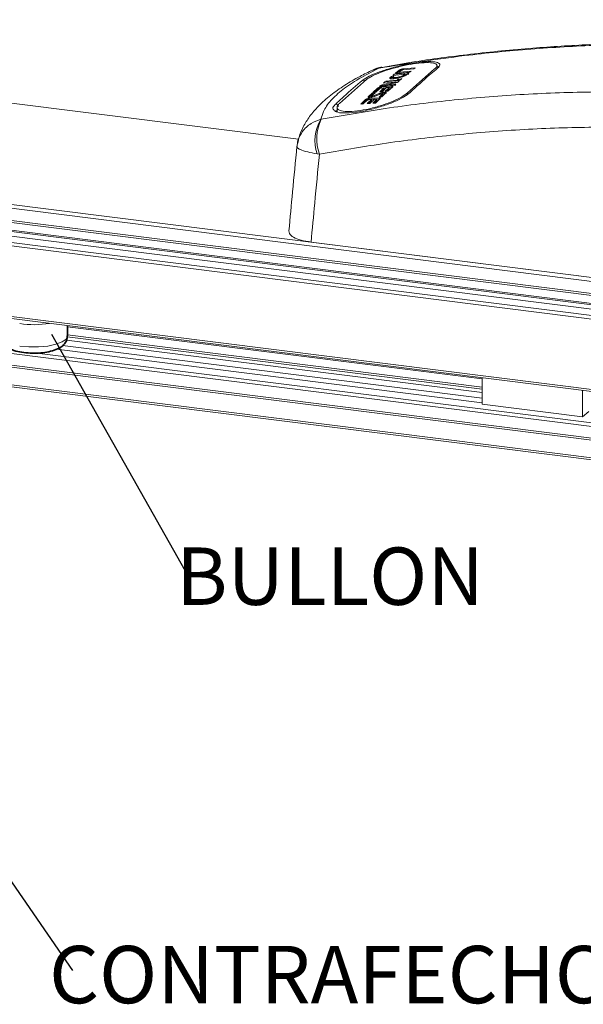
# Paper-space layout 'INSTRUÇÃO - MULTIPONTO (3)' of a CAD drawing. Units: millimetres. Extents: x 10 to 205, y 4 to 287.
# Drawn here: x 49 to 73, y 183 to 226 of the extents above; entities that cross this region are included whole.
import ezdxf

# ---------------------------------------------------------------- set-up
doc = ezdxf.new("R2010")
doc.units = ezdxf.units.MM
doc.layers.add('ANOTAÇÕES', color=8, linetype='Continuous')
doc.layers.add('FANTASMA', color=9, linetype='Continuous')
doc.styles.add('SLDTEXTSTYLE0', font='TXT', dxfattribs={"width": 0.7})
doc.dimstyles.new('SLDDIMSTYLE2', dxfattribs={"dimtxt": 0.18, "dimasz": 2, "dimexe": 0, "dimexo": 0.0625, "dimgap": 0, "dimtad": 0, "dimtih": 1, "dimtoh": 1, "dimdec": 0, "dimrnd": 1e-09, "dimzin": 0, "dimdsep": 46, "dimtxsty": 'Standard', "dimblk1": 'NONE', "dimblk2": 'NONE', "dimsah": 1, "dimcen": 0.09, "dimadec": 0, "dimazin": 0, "dimtfac": 2, "dimtdec": 0, "dimtofl": 0, "dimtmove": 0, "dimatfit": 3, "dimldrblk": 'NONE', "dimfxl": 0, "dimfrac": 2, "dimtolj": 1, "dimtzin": 0, "dimarcsym": 0})

# ---------------------------------------------------------------- blocks, each defined once
blk = doc.blocks.new('SW_NOTE_0_25')
at = {"layer": 'ANOTAÇÕES', "color": 0, "insert": (6.303, 1.021), "char_height": 2.5, "attachment_point": 2, "style": 'SLDTEXTSTYLE0'}
blk.add_mtext('BULLON', dxfattribs=at)
blk = doc.blocks.new('_None')
blk = doc.blocks.new('SW_NOTE_0_26')
at = {"layer": 'ANOTAÇÕES', "color": 0, "insert": (11.254, 1.079), "char_height": 2.5, "attachment_point": 2, "style": 'SLDTEXTSTYLE0'}
blk.add_mtext('CONTRAFECHO', dxfattribs=at)

psp = doc.layouts.new('INSTRUÇÃO - MULTIPONTO (3)')

# ---------------------------------------------------------------- linework, layer by layer
at = {"color": 9, "linetype": 'Continuous', "lineweight": 18}
for p, q in [((64.589, 223.762), (64.318, 223.671)), ((64.601, 223.764), (64.589, 223.762)), ((65.478, 223.677), (65.478, 223.63)), ((65.653, 223.73), (65.653, 223.689)), ((65.678, 223.466), (65.678, 223.419)), ((64.651, 222.992), (64.651, 222.945)), ((64.768, 223.039), (64.768, 222.992)), ((65.09, 223.366), (65.09, 223.319)), ((65.147, 222.981), (65.147, 222.934)), ((64.304, 222.541), (64.304, 222.497)), ((64.533, 222.888), (64.533, 222.841)), ((64.627, 222.675), (64.627, 222.628)), ((64.708, 222.945), (64.708, 222.898)), ((64.764, 222.663), (64.764, 222.616)), ((65.035, 222.911), (65.035, 222.864)), ((65.834, 222.691), (65.834, 222.652)), ((63.987, 222.383), (63.987, 222.335)), ((64.126, 222.515), (64.126, 222.483)), ((64.162, 222.442), (64.162, 222.395)), ((64.489, 222.401), (64.489, 222.353)), ((64.601, 222.475), (64.601, 222.428)), ((62.069, 221.539), (62.081, 221.541)), ((61.997, 220.012), (61.896, 220.029))]:
    psp.add_line(p, q, dxfattribs=at)
at = {"color": 7, "linetype": 'Continuous', "lineweight": 18}
for p, q in [((65.09, 223.366), (65.131, 223.4)), ((65.131, 223.4), (65.244, 223.41)), ((65.131, 223.4), (65.131, 223.367)), ((65.191, 223.449), (65.252, 223.498)), ((65.715, 223.496), (65.191, 223.449)), ((65.244, 223.41), (65.226, 223.396)), ((65.252, 223.498), (65.889, 223.555)), ((65.252, 223.498), (65.252, 223.451)), ((65.321, 223.553), (65.478, 223.677)), ((65.356, 223.534), (65.478, 223.63)), ((65.925, 223.585), (65.364, 223.535)), ((65.473, 223.611), (65.473, 223.537)), ((65.561, 223.665), (65.476, 223.598)), ((65.495, 223.59), (65.986, 223.634)), ((66.107, 223.73), (65.636, 223.687)), ((65.653, 223.73), (66.168, 223.777)), ((65.678, 223.466), (65.715, 223.496)), ((65.678, 223.419), (65.715, 223.449)), ((65.715, 223.493), (65.889, 223.508)), ((65.715, 223.496), (65.715, 223.449)), ((65.889, 223.555), (65.791, 223.475)), ((67.012, 223.731), (65.834, 222.691)), ((65.986, 223.634), (65.925, 223.585)), ((66.168, 223.777), (66.107, 223.73)), ((62.872, 222.229), (64.05, 223.268)), ((65.259, 223.019), (64.622, 222.967)), ((64.622, 222.967), (64.651, 222.992)), ((64.708, 222.945), (65.147, 222.981)), ((64.768, 223.039), (65.285, 223.157)), ((64.768, 222.992), (64.962, 223.036)), ((64.791, 223.114), (64.852, 223.166)), ((65.285, 223.157), (64.791, 223.114)), ((64.852, 223.166), (65.489, 223.221)), ((64.852, 223.166), (64.852, 223.119)), ((65.384, 223.24), (64.888, 223.197)), ((65.312, 223.123), (64.962, 223.044)), ((64.962, 223.044), (65.32, 223.073)), ((64.962, 222.997), (65.32, 223.026)), ((65.09, 223.319), (65.131, 223.352)), ((65.131, 223.352), (65.244, 223.363)), ((65.211, 223.373), (65.211, 223.298)), ((65.32, 223.073), (65.259, 223.019)), ((65.285, 223.156), (65.428, 223.168)), ((65.285, 223.157), (65.285, 223.117)), ((65.445, 223.292), (65.384, 223.24)), ((65.526, 223.252), (65.409, 223.243)), ((65.489, 223.221), (65.43, 223.17)), ((65.593, 223.309), (65.526, 223.252)), ((64.126, 222.515), (64.306, 222.682)), ((64.126, 222.468), (64.306, 222.635)), ((64.253, 222.558), (64.253, 222.479)), ((64.42, 222.692), (64.255, 222.539)), ((64.304, 222.541), (64.627, 222.675)), ((64.304, 222.494), (64.627, 222.628)), ((64.306, 222.682), (64.42, 222.692)), ((64.306, 222.682), (64.306, 222.635)), ((64.306, 222.635), (64.364, 222.64)), ((64.343, 222.716), (64.533, 222.888)), ((64.456, 222.725), (64.343, 222.716)), ((64.716, 222.661), (64.392, 222.526)), ((64.4, 222.721), (64.533, 222.841)), ((64.616, 222.87), (64.456, 222.725)), ((64.6, 222.507), (64.764, 222.663)), ((64.628, 222.739), (64.81, 222.905)), ((64.741, 222.748), (64.628, 222.739)), ((64.654, 222.511), (64.764, 222.616)), ((64.685, 222.744), (64.81, 222.857)), ((64.81, 222.905), (64.69, 222.895)), ((64.708, 222.898), (65.147, 222.934)), ((64.893, 222.685), (64.713, 222.515)), ((64.923, 222.914), (64.741, 222.748)), ((64.767, 222.596), (64.767, 222.675)), ((64.81, 222.905), (64.81, 222.857)), ((64.867, 222.758), (65.035, 222.911)), ((64.98, 222.766), (64.867, 222.758)), ((64.905, 222.704), (64.905, 222.724)), ((65.016, 222.921), (64.923, 222.914)), ((64.923, 222.762), (65.035, 222.864)), ((65.19, 222.957), (64.98, 222.766)), ((65.038, 222.852), (65.038, 222.924)), ((63.797, 222.198), (63.987, 222.383)), ((63.91, 222.207), (63.797, 222.198)), ((63.85, 222.202), (63.987, 222.335)), ((64.07, 222.362), (63.91, 222.207)), ((64.082, 222.219), (64.264, 222.397)), ((64.195, 222.227), (64.082, 222.219)), ((64.134, 222.223), (64.264, 222.35)), ((64.264, 222.397), (64.145, 222.388)), ((64.162, 222.442), (64.601, 222.475)), ((64.162, 222.395), (64.601, 222.428)), ((64.378, 222.405), (64.195, 222.227)), ((64.264, 222.397), (64.264, 222.35)), ((64.321, 222.236), (64.489, 222.401)), ((64.434, 222.244), (64.321, 222.236)), ((64.373, 222.239), (64.489, 222.353)), ((64.47, 222.412), (64.378, 222.405)), ((64.644, 222.449), (64.434, 222.244)), ((64.492, 222.343), (64.492, 222.414)), ((64.713, 222.515), (64.6, 222.507)), ((62.77, 222.058), (62.77, 221.855)), ((61.051, 220.49), (61.014, 220.287)), ((97.021, 211.731), (61.637, 216.189)), ((69.085, 209.124), (69.081, 210.277)), ((73.45, 208.574), (73.446, 209.727)), ((69.085, 209.124), (73.45, 208.574)), ((73.722, 208.814), (73.45, 208.574))]:
    psp.add_line(p, q, dxfattribs=at)
at = {"color": 7, "linetype": 'Continuous', "lineweight": 35}
psp.add_line((51.036, 212.107), (51.036, 212.551), dxfattribs=at)
at = {"color": 9, "linetype": 'Continuous', "lineweight": 18, "flags": 128}
for points in [[(64.589, 223.762), (64.671, 223.801), (64.677, 223.803)], [(64.71, 223.808), (64.699, 223.806), (64.601, 223.764)], [(48.959, 211.662), (49.359, 211.623), (49.777, 211.623), (50.177, 211.662), (50.529, 211.737), (50.802, 211.842), (50.976, 211.969), (51.036, 212.106), (51.036, 212.107)]]:
    psp.add_lwpolyline(points, dxfattribs=at)
at = {"color": 9, "linetype": 'Continuous', "lineweight": 18}
for centre, radius, start, end in [((63.899, 223.139), 0.101, 39.573, 98.6265), ((62.717, 222.091), 0.108, 1.3559, 97.2516), ((63.595, 220.6), 1.792, 148.3709, 198.5887), ((63.857, 220.678), 1.975, 154.0722, 199.6807), ((49.568, 216.711), 4.119, 261.496, 279.5711)]:
    psp.add_arc(centre, radius, start, end, dxfattribs=at)
at = {"color": 7, "linetype": 'Continuous', "lineweight": 18}
psp.add_arc((65.959, 222.629), 0.078, 96.7245, 152.8029, dxfattribs=at)
at = {"color": 9, "linetype": 'Continuous', "lineweight": 18}
for points, knots in [([(77.431, 224.802), (77.29, 224.806), (76.17, 224.841), (74.09, 224.774), (71.19, 224.612), (68.015, 224.303), (65.836, 223.959), (64.601, 223.764)], [0, 0, 0, 0, 0.0321133, 0.2555033, 0.4802413, 0.7053382, 1, 1, 1, 1]), ([(67.237, 223.934), (67.236, 223.892), (67.234, 223.836), (67.15, 223.764), (67.13, 223.747)], [0, 0, 0, 0, 0.769612, 1, 1, 1, 1]), ([(64.589, 223.762), (64.29, 223.611), (63.686, 223.306), (62.992, 222.832), (62.47, 222.352), (62.165, 221.918), (62.098, 221.652), (62.069, 221.539)], [0, 0, 0, 0, 0.207668, 0.419054, 0.629576, 0.843982, 1, 1, 1, 1]), ([(62.703, 222.198), (62.727, 222.22), (62.845, 222.332), (63.238, 222.698), (63.608, 223.008), (63.884, 223.239)], [0, 0, 0, 0, 0.059904, 0.299526, 1, 1, 1, 1]), ([(62.081, 221.541), (63.005, 221.703), (64.922, 222.039), (67.869, 222.398), (70.914, 222.644), (73.987, 222.751), (76.213, 222.725), (77.411, 222.659), (77.577, 222.65)], [0, 0, 0, 0, 0.181841, 0.377537, 0.57356, 0.770662, 0.968196, 1, 1, 1, 1]), ([(62.629, 221.949), (62.616, 221.958), (62.553, 222.003), (62.607, 222.098), (62.686, 222.18), (62.703, 222.198)], [0, 0, 0, 0, 0.164281, 0.815767, 1, 1, 1, 1]), ([(62.069, 221.539), (61.919, 221.485), (61.6, 221.37), (61.253, 221.029), (61.086, 220.711), (61.049, 220.531), (61.041, 220.492)], [0, 0, 0, 0, 0.295356, 0.629622, 0.920098, 1, 1, 1, 1]), ([(77.857, 221.084), (77.487, 221.107), (76.109, 221.19), (73.728, 221.212), (70.715, 221.102), (67.713, 220.86), (64.8, 220.504), (62.906, 220.172), (61.997, 220.012)], [0, 0, 0, 0, 0.068993, 0.25719, 0.445418, 0.63516, 0.824904, 1, 1, 1, 1]), ([(61.896, 220.029), (61.756, 220.056), (61.456, 220.114), (61.16, 220.214), (61.038, 220.293), (61.017, 220.338), (61.019, 220.356), (61.02, 220.361), (61.02, 220.361)], [0, 0, 0, 0, 0.270844, 0.577752, 0.832152, 0.949322, 0.997441, 1, 1, 1, 1]), ([(61.997, 220.012), (61.93, 219.302), (61.809, 218.028), (61.69, 216.753), (61.637, 216.189)], [0, 0, 0, 0, 0.5574897, 1, 1, 1, 1])]:
    psp.add_open_spline(points, degree=3, knots=knots, dxfattribs=at)
at = {"color": 7, "linetype": 'Continuous', "lineweight": 18}
for points, knots in [([(77.431, 224.865), (76.928, 224.868), (75.693, 224.875), (73.646, 224.792), (71.194, 224.644), (68.615, 224.387), (66.423, 224.102), (65.146, 223.874), (64.712, 223.797)], [0, 0, 0, 0, 0.116429, 0.285403, 0.477666, 0.69122, 0.895053, 1, 1, 1, 1]), ([(63.884, 223.239), (63.968, 223.296), (64.135, 223.409), (64.577, 223.595), (65.106, 223.767), (65.689, 223.913), (66.265, 224.016), (66.76, 224.058), (67.125, 224.037), (67.2, 223.968), (67.237, 223.934)], [0, 0, 0, 0, 0.118498, 0.236947, 0.356751, 0.480379, 0.608402, 0.739604, 0.871208, 1, 1, 1, 1]), ([(64.05, 223.268), (64.127, 223.32), (64.28, 223.424), (64.683, 223.593), (65.165, 223.75), (65.697, 223.883), (66.222, 223.976), (66.677, 224.015), (66.998, 223.993), (67.14, 223.911), (67.106, 223.811), (67.03, 223.746), (67.012, 223.731)], [0, 0, 0, 0, 0.102043, 0.204048, 0.307228, 0.413712, 0.523985, 0.63699, 0.750323, 0.861217, 0.968006, 1, 1, 1, 1]), ([(67.124, 223.746), (67.152, 223.78), (67.191, 223.828), (67.137, 223.85), (67.122, 223.856)], [0, 0, 0, 0, 0.723757, 1, 1, 1, 1]), ([(64.314, 223.679), (64.129, 223.589), (63.691, 223.378), (63.084, 223.017), (62.475, 222.589), (61.971, 222.139), (61.576, 221.679), (61.297, 221.226), (61.122, 220.835), (61.075, 220.584), (61.059, 220.499)], [0, 0, 0, 0, 0.1112876, 0.2622966, 0.418297, 0.5795936, 0.7147949, 0.8347957, 0.9439507, 1, 1, 1, 1]), ([(64.68, 223.792), (64.641, 223.788), (64.51, 223.775), (64.391, 223.718), (64.307, 223.679)], [0, 0, 0, 0, 0.302807, 1, 1, 1, 1]), ([(64.723, 223.811), (64.71, 223.809), (64.694, 223.806), (64.679, 223.803), (64.676, 223.802)], [0, 0, 0, 0, 0.866296, 1, 1, 1, 1]), ([(65.791, 223.475), (65.781, 223.468), (65.761, 223.453), (65.714, 223.428), (65.657, 223.404), (65.571, 223.372), (65.449, 223.337), (65.303, 223.308), (65.179, 223.296), (65.091, 223.301), (65.062, 223.321), (65.067, 223.345), (65.082, 223.359), (65.09, 223.366)], [0, 0, 0, 0, 0.0627, 0.125305, 0.188085, 0.250724, 0.375571, 0.500396, 0.625147, 0.749796, 0.874379, 0.937113, 1, 1, 1, 1]), ([(65.226, 223.396), (65.221, 223.391), (65.212, 223.382), (65.208, 223.367), (65.227, 223.354), (65.284, 223.35), (65.364, 223.359), (65.458, 223.377), (65.536, 223.4), (65.592, 223.42), (65.628, 223.436), (65.659, 223.452), (65.672, 223.461), (65.678, 223.466)], [0, 0, 0, 0, 0.0626967, 0.1253051, 0.2501084, 0.3749661, 0.4997889, 0.6245318, 0.7491767, 0.8117826, 0.8743752, 0.9371113, 1, 1, 1, 1]), ([(65.364, 223.535), (65.354, 223.534), (65.334, 223.533), (65.317, 223.536), (65.31, 223.543), (65.317, 223.55), (65.321, 223.553)], [0, 0, 0, 0, 0.250054, 0.499962, 0.749767, 1, 1, 1, 1]), ([(65.476, 223.598), (65.475, 223.596), (65.472, 223.593), (65.474, 223.59), (65.482, 223.589), (65.49, 223.589), (65.495, 223.59)], [0, 0, 0, 0, 0.2498756, 0.4999179, 0.7500272, 1, 1, 1, 1]), ([(65.478, 223.677), (65.482, 223.68), (65.49, 223.685), (65.507, 223.694), (65.529, 223.702), (65.554, 223.71), (65.58, 223.717), (65.606, 223.723), (65.631, 223.728), (65.646, 223.729), (65.653, 223.73)], [0, 0, 0, 0, 0.124962, 0.249748, 0.374198, 0.49976, 0.624624, 0.749474, 0.874539, 1, 1, 1, 1]), ([(65.478, 223.63), (65.482, 223.633), (65.49, 223.638), (65.507, 223.646), (65.529, 223.655), (65.548, 223.661), (65.559, 223.664), (65.561, 223.665)], [0, 0, 0, 0, 0.233665, 0.467002, 0.70054, 0.934445, 1, 1, 1, 1]), ([(65.636, 223.687), (65.633, 223.687), (65.626, 223.686), (65.616, 223.684), (65.604, 223.682), (65.593, 223.678), (65.583, 223.675), (65.574, 223.671), (65.566, 223.668), (65.563, 223.666), (65.561, 223.665)], [0, 0, 0, 0, 0.125743, 0.249811, 0.375196, 0.499772, 0.625032, 0.749668, 0.874799, 1, 1, 1, 1]), ([(67.13, 223.747), (67.107, 223.728), (66.989, 223.632), (66.596, 223.305), (66.226, 222.962), (65.95, 222.706)], [0, 0, 0, 0, 0.0599, 0.299503, 1, 1, 1, 1]), ([(64.651, 222.992), (64.656, 222.996), (64.667, 223.004), (64.697, 223.018), (64.731, 223.03), (64.756, 223.036), (64.768, 223.039)], [0, 0, 0, 0, 0.249797, 0.499708, 0.749721, 1, 1, 1, 1]), ([(64.707, 222.974), (64.715, 222.977), (64.735, 222.984), (64.756, 222.989), (64.768, 222.992)], [0, 0, 0, 0, 0.416286, 1, 1, 1, 1]), ([(65.147, 222.981), (65.157, 222.981), (65.176, 222.982), (65.194, 222.978), (65.2, 222.969), (65.194, 222.961), (65.19, 222.957)], [0, 0, 0, 0, 0.250073, 0.499989, 0.749826, 1, 1, 1, 1]), ([(65.211, 223.326), (65.211, 223.325), (65.209, 223.317), (65.222, 223.308), (65.254, 223.307), (65.265, 223.307)], [0, 0, 0, 0, 0.056935, 0.649927, 1, 1, 1, 1]), ([(65.43, 223.17), (65.425, 223.166), (65.413, 223.157), (65.384, 223.144), (65.349, 223.132), (65.325, 223.126), (65.312, 223.123)], [0, 0, 0, 0, 0.249803, 0.499713, 0.749719, 1, 1, 1, 1]), ([(65.409, 223.243), (65.427, 223.247), (65.463, 223.255), (65.514, 223.272), (65.558, 223.29), (65.58, 223.302), (65.593, 223.309)], [0, 0, 0, 0, 0.2499093, 0.4991305, 0.7324805, 1, 1, 1, 1]), ([(65.95, 222.706), (65.865, 222.639), (65.696, 222.505), (65.251, 222.29), (64.717, 222.094), (64.125, 221.933), (63.543, 221.828), (63.052, 221.8), (62.719, 221.839), (62.656, 221.916), (62.629, 221.949)], [0, 0, 0, 0, 0.122645, 0.245179, 0.370283, 0.500101, 0.633881, 0.769084, 0.902386, 1, 1, 1, 1]), ([(65.834, 222.691), (65.757, 222.63), (65.603, 222.508), (65.196, 222.312), (64.709, 222.133), (64.169, 221.987), (63.639, 221.892), (63.186, 221.864), (62.874, 221.909), (62.744, 222.018), (62.782, 222.137), (62.856, 222.212), (62.872, 222.229)], [0, 0, 0, 0, 0.102993, 0.205907, 0.310977, 0.419999, 0.532345, 0.645887, 0.757833, 0.866122, 0.970484, 1, 1, 1, 1]), ([(64.255, 222.539), (64.254, 222.537), (64.252, 222.535), (64.254, 222.533), (64.258, 222.531), (64.265, 222.531), (64.274, 222.532), (64.284, 222.534), (64.295, 222.537), (64.301, 222.54), (64.304, 222.541)], [0, 0, 0, 0, 0.124914, 0.249877, 0.374886, 0.499902, 0.623823, 0.749864, 0.874702, 1, 1, 1, 1]), ([(64.533, 222.888), (64.537, 222.891), (64.544, 222.897), (64.562, 222.906), (64.583, 222.915), (64.608, 222.924), (64.634, 222.932), (64.66, 222.938), (64.685, 222.943), (64.7, 222.944), (64.708, 222.945)], [0, 0, 0, 0, 0.124962, 0.24976, 0.374198, 0.499805, 0.624658, 0.749518, 0.874571, 1, 1, 1, 1]), ([(64.533, 222.841), (64.537, 222.844), (64.544, 222.849), (64.562, 222.859), (64.584, 222.868), (64.608, 222.877), (64.634, 222.884), (64.66, 222.891), (64.685, 222.895), (64.7, 222.897), (64.708, 222.898)], [0, 0, 0, 0, 0.124965, 0.249767, 0.374689, 0.499791, 0.624648, 0.749511, 0.874568, 1, 1, 1, 1]), ([(64.69, 222.895), (64.687, 222.894), (64.681, 222.894), (64.67, 222.892), (64.659, 222.889), (64.648, 222.886), (64.637, 222.882), (64.628, 222.878), (64.62, 222.874), (64.617, 222.871), (64.616, 222.87)], [0, 0, 0, 0, 0.124842, 0.249857, 0.375122, 0.499851, 0.625122, 0.749751, 0.875, 1, 1, 1, 1]), ([(64.627, 222.675), (64.644, 222.681), (64.678, 222.694), (64.735, 222.71), (64.79, 222.72), (64.838, 222.725), (64.877, 222.724), (64.901, 222.717), (64.908, 222.704), (64.898, 222.691), (64.893, 222.685)], [0, 0, 0, 0, 0.125019, 0.250072, 0.375092, 0.500043, 0.624933, 0.749803, 0.874699, 1, 1, 1, 1]), ([(64.627, 222.628), (64.644, 222.634), (64.678, 222.647), (64.735, 222.662), (64.79, 222.673), (64.839, 222.678), (64.877, 222.677), (64.901, 222.67), (64.903, 222.661), (64.904, 222.657)], [0, 0, 0, 0, 0.14577, 0.291579, 0.437351, 0.583041, 0.728661, 0.874257, 1, 1, 1, 1]), ([(64.764, 222.663), (64.765, 222.664), (64.767, 222.666), (64.766, 222.668), (64.761, 222.67), (64.754, 222.67), (64.745, 222.669), (64.735, 222.667), (64.725, 222.664), (64.719, 222.662), (64.716, 222.661)], [0, 0, 0, 0, 0.124926, 0.2499, 0.374918, 0.499939, 0.624925, 0.749843, 0.874692, 1, 1, 1, 1]), ([(65.035, 222.911), (65.036, 222.913), (65.039, 222.916), (65.036, 222.92), (65.029, 222.921), (65.02, 222.921), (65.016, 222.921)], [0, 0, 0, 0, 0.2499248, 0.4999758, 0.750086, 1, 1, 1, 1]), ([(63.987, 222.383), (63.991, 222.386), (63.998, 222.392), (64.016, 222.402), (64.038, 222.412), (64.062, 222.421), (64.088, 222.429), (64.114, 222.435), (64.14, 222.44), (64.155, 222.442), (64.162, 222.442)], [0, 0, 0, 0, 0.124964, 0.249769, 0.374216, 0.499833, 0.62468, 0.74955, 0.874593, 1, 1, 1, 1]), ([(63.987, 222.335), (63.991, 222.339), (63.998, 222.345), (64.016, 222.355), (64.038, 222.365), (64.062, 222.374), (64.088, 222.382), (64.114, 222.388), (64.14, 222.393), (64.155, 222.394), (64.162, 222.395)], [0, 0, 0, 0, 0.124967, 0.249776, 0.374714, 0.49982, 0.62467, 0.749543, 0.874589, 1, 1, 1, 1]), ([(64.145, 222.388), (64.142, 222.387), (64.135, 222.387), (64.124, 222.385), (64.113, 222.382), (64.102, 222.378), (64.091, 222.375), (64.082, 222.37), (64.075, 222.366), (64.071, 222.363), (64.07, 222.362)], [0, 0, 0, 0, 0.124101, 0.249837, 0.374431, 0.499885, 0.625158, 0.749791, 0.875105, 1, 1, 1, 1]), ([(64.392, 222.526), (64.375, 222.52), (64.341, 222.507), (64.285, 222.491), (64.23, 222.48), (64.181, 222.475), (64.143, 222.476), (64.119, 222.483), (64.111, 222.496), (64.121, 222.509), (64.126, 222.515)], [0, 0, 0, 0, 0.1250214, 0.2500765, 0.3750969, 0.5000463, 0.6249341, 0.749803, 0.8747011, 1, 1, 1, 1]), ([(64.489, 222.401), (64.49, 222.402), (64.493, 222.406), (64.491, 222.41), (64.483, 222.412), (64.475, 222.412), (64.47, 222.412)], [0, 0, 0, 0, 0.249956, 0.500013, 0.750122, 1, 1, 1, 1]), ([(64.601, 222.475), (64.611, 222.475), (64.631, 222.476), (64.648, 222.471), (64.655, 222.462), (64.648, 222.453), (64.644, 222.449)], [0, 0, 0, 0, 0.250088, 0.500009, 0.749866, 1, 1, 1, 1]), ([(62.734, 221.918), (62.728, 221.907), (62.713, 221.88), (62.743, 221.865), (62.762, 221.857)], [0, 0, 0, 0, 0.397099, 1, 1, 1, 1]), ([(60.673, 216.676), (60.726, 217.241), (60.841, 218.47), (60.957, 219.698), (61.02, 220.361)], [0, 0, 0, 0, 0.460408, 1, 1, 1, 1]), ([(61.637, 216.189), (61.486, 216.214), (61.182, 216.264), (60.857, 216.397), (60.684, 216.54), (60.676, 216.636), (60.673, 216.676)], [0, 0, 0, 0, 0.26973, 0.53949, 0.80866, 1, 1, 1, 1])]:
    psp.add_open_spline(points, degree=3, knots=knots, dxfattribs=at)
at = {"color": 7, "linetype": 'Continuous', "lineweight": 35}
psp.add_open_spline([(48.111, 212.108), (48.108, 212.091), (48.094, 212.001), (48.162, 211.844), (48.288, 211.685), (48.467, 211.561), (48.711, 211.459), (49.036, 211.385), (49.409, 211.348), (49.785, 211.351), (50.145, 211.392), (50.474, 211.473), (50.725, 211.587), (50.907, 211.742), (51.019, 211.918), (51.025, 212.048), (51.028, 212.105)], degree=3, knots=[0, 0, 0, 0, 0.01455, 0.077256, 0.135334, 0.199707, 0.280881, 0.374936, 0.463992, 0.550895, 0.638149, 0.727662, 0.824326, 0.890732, 0.952472, 1, 1, 1, 1], dxfattribs=at)
at = {"layer": 'FANTASMA', "linetype": 'Continuous', "lineweight": 18}
for p, q in [((19.781, 225.869), (61.095, 220.664)), ((61.096, 220.67), (19.793, 225.874)), ((15.362, 221.846), (143.202, 205.74)), ((15.409, 222.013), (143.249, 205.907)), ((15.362, 221.322), (143.202, 205.216)), ((15.392, 221.231), (143.232, 205.125)), ((15.86, 220.827), (143.7, 204.721)), ((15.547, 220.614), (143.387, 204.507)), ((15.742, 220.785), (143.582, 204.679)), ((15.362, 220.207), (143.202, 204.101)), ((15.395, 220.357), (143.235, 204.251)), ((15.362, 217.132), (143.202, 201.026)), ((15.392, 217.041), (143.232, 200.935)), ((18.78, 215.099), (146.62, 198.993)), ((18.78, 214.588), (146.62, 198.481)), ((18.81, 214.497), (146.65, 198.391)), ((19.121, 213.691), (146.961, 197.584)), ((19.152, 213.6), (146.992, 197.494)), ((51.036, 212.504), (69.081, 210.23)), ((50.994, 211.914), (69.083, 209.635)), ((51.023, 212.065), (69.082, 209.789)), ((51.023, 212.064), (69.082, 209.789)), ((51.036, 212.15), (69.082, 209.876)), ((50.556, 211.525), (69.084, 209.191)), ((50.827, 211.687), (69.084, 209.387)), ((49.704, 211.357), (118.603, 202.676))]:
    psp.add_line(p, q, dxfattribs=at)

# ---------------------------------------------------------------- block references
at = {"layer": 'ANOTAÇÕES'}
for name, p in [('SW_NOTE_0_25', (56.159, 201.869)), ('SW_NOTE_0_26', (51.252, 184.463))]:
    psp.add_blockref(name, p, dxfattribs=at)

# ---------------------------------------------------------------- leaders
at = {"layer": 'ANOTAÇÕES', "has_arrowhead": 0}
for points in [[(50.346, 212.177), (56.159, 201.869)], [(42.423, 197.299), (51.252, 184.463)]]:
    psp.add_leader(points, dimstyle='SLDDIMSTYLE2', dxfattribs=at)

doc.saveas('drawing.dxf')
